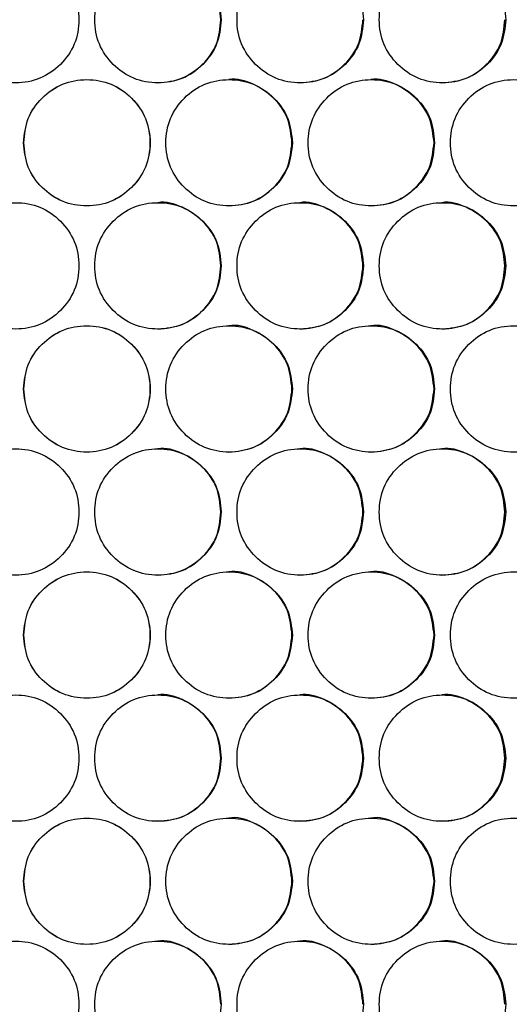
# Model space of a CAD drawing. Units: millimetres. Extents: x -592 to 1693, y -1567 to 754.
# Drawn here: x 186 to 232, y -425 to -331 of the extents above; entities that cross this region are included whole.
import ezdxf

# ---------------------------------------------------------------- set-up
doc = ezdxf.new("R2010")
doc.units = ezdxf.units.MM

msp = doc.modelspace()

# ---------------------------------------------------------------- linework, layer by layer
at = {"color": 7, "linetype": 'Continuous', "lineweight": 25}
for points, knots in [([(179.514, -331.133), (179.595, -331.922), (179.756, -333.502), (181.183, -335.474), (183.144, -336.853), (185.519, -337.272), (187.891, -336.853), (189.865, -335.474), (191.245, -333.502), (191.664, -331.133), (191.245, -328.763), (189.865, -326.792), (187.89, -325.412), (185.519, -324.993), (183.143, -325.412), (181.183, -326.792), (179.755, -328.764), (179.594, -330.343), (179.514, -331.133)], [0, 0, 0, 0, 0.06245, 0.124925, 0.187426, 0.250004, 0.312525, 0.375082, 0.437531, 0.500013, 0.562446, 0.624943, 0.687451, 0.750021, 0.812545, 0.875099, 0.93756, 1, 1, 1, 1]), ([(205.037, -331.133), (204.956, -330.343), (204.794, -328.764), (203.367, -326.792), (201.406, -325.412), (199.031, -324.993), (196.659, -325.412), (194.686, -326.792), (193.305, -328.764), (192.886, -331.133), (193.305, -333.502), (194.686, -335.474), (196.66, -336.854), (199.031, -337.272), (201.407, -336.853), (203.367, -335.473), (204.795, -333.501), (204.956, -331.922), (205.037, -331.133)], [0, 0, 0, 0, 0.06245, 0.124926, 0.187426, 0.250005, 0.312526, 0.375083, 0.437532, 0.500013, 0.562447, 0.624943, 0.687451, 0.750021, 0.812546, 0.875099, 0.93756, 1, 1, 1, 1]), ([(205.013, -331.133), (204.933, -330.345), (204.772, -328.769), (203.345, -326.775), (201.4, -325.479), (199.786, -324.988), (199.017, -325.133), (199.017, -325.133)], [0, 0, 0, 0, 0.249968, 0.499906, 0.749777, 0.999829, 1, 1, 1, 1]), ([(218.547, -331.133), (218.466, -330.343), (218.304, -328.764), (216.878, -326.792), (214.917, -325.412), (212.542, -324.993), (210.171, -325.412), (208.197, -326.792), (206.817, -328.764), (206.398, -331.133), (206.817, -333.502), (208.198, -335.474), (210.171, -336.854), (212.542, -337.272), (214.918, -336.853), (216.878, -335.473), (218.305, -333.501), (218.466, -331.922), (218.547, -331.133)], [0, 0, 0, 0, 0.06245, 0.124926, 0.187427, 0.250005, 0.312526, 0.375083, 0.437532, 0.500013, 0.562447, 0.624943, 0.687451, 0.750021, 0.812546, 0.875099, 0.93756, 1, 1, 1, 1]), ([(232.053, -331.133), (231.972, -330.343), (231.81, -328.764), (230.384, -326.792), (228.425, -325.412), (226.05, -324.993), (223.68, -325.412), (221.707, -326.792), (220.327, -328.764), (219.908, -331.133), (220.327, -333.502), (221.707, -335.474), (223.68, -336.854), (226.05, -337.272), (228.425, -336.853), (230.384, -335.473), (231.812, -333.501), (231.972, -331.922), (232.053, -331.133)], [0, 0, 0, 0, 0.06245, 0.124926, 0.187427, 0.250005, 0.312525, 0.375083, 0.437532, 0.500013, 0.562447, 0.624943, 0.687451, 0.750021, 0.812546, 0.875099, 0.93756, 1, 1, 1, 1]), ([(199.02, -337.133), (199.81, -337.052), (201.391, -336.89), (203.347, -335.462), (204.772, -333.503), (204.933, -331.923), (205.013, -331.133)], [0, 0, 0, 0, 0.249854, 0.500021, 0.749989, 1, 1, 1, 1]), ([(212.507, -337.133), (213.296, -337.052), (214.877, -336.89), (216.833, -335.462), (218.258, -333.503), (218.418, -331.923), (218.498, -331.133)], [0, 0, 0, 0, 0.249854, 0.500021, 0.749989, 1, 1, 1, 1]), ([(225.99, -337.133), (226.78, -337.052), (228.359, -336.89), (230.315, -335.462), (231.739, -333.503), (231.899, -331.923), (231.98, -331.133)], [0, 0, 0, 0, 0.249853, 0.500021, 0.749989, 1, 1, 1, 1]), ([(211.756, -342.824), (211.676, -342.036), (211.515, -340.46), (210.088, -338.466), (208.144, -337.171), (206.529, -336.679), (205.761, -336.824), (205.76, -336.824)], [0, 0, 0, 0, 0.249967, 0.499905, 0.749778, 0.999829, 1, 1, 1, 1]), ([(225.24, -342.824), (225.159, -342.036), (224.998, -340.46), (223.572, -338.466), (221.628, -337.171), (220.014, -336.679), (219.246, -336.824), (219.246, -336.824)], [0, 0, 0, 0, 0.249967, 0.499905, 0.749778, 0.999828, 1, 1, 1, 1]), ([(186.27, -342.824), (186.35, -343.614), (186.512, -345.193), (187.939, -347.165), (189.9, -348.545), (192.275, -348.964), (194.647, -348.545), (196.621, -347.165), (198.001, -345.193), (198.42, -342.824), (198.001, -340.454), (196.621, -338.483), (194.647, -337.103), (192.275, -336.684), (189.9, -337.104), (187.939, -338.484), (186.511, -340.455), (186.35, -342.034), (186.27, -342.824)], [0, 0, 0, 0, 0.06245, 0.124926, 0.187426, 0.250005, 0.312526, 0.375083, 0.437532, 0.500013, 0.562447, 0.624943, 0.687451, 0.750021, 0.812546, 0.875099, 0.93756, 1, 1, 1, 1]), ([(186.281, -342.824), (186.361, -343.613), (186.523, -345.192), (187.946, -347.164), (189.904, -348.544), (192.275, -348.964), (194.643, -348.545), (196.613, -347.165), (197.991, -345.192), (198.409, -342.824), (197.991, -340.455), (196.613, -338.484), (194.643, -337.103), (192.275, -336.684), (189.903, -337.104), (187.946, -338.484), (186.521, -340.456), (186.361, -342.035), (186.281, -342.824)], [0, 0, 0, 0, 0.062504, 0.125, 0.18748, 0.250005, 0.312472, 0.375008, 0.437478, 0.500013, 0.5625, 0.625018, 0.687504, 0.750021, 0.812492, 0.875024, 0.937507, 1, 1, 1, 1]), ([(211.792, -342.824), (211.711, -342.034), (211.549, -340.455), (210.123, -338.483), (208.162, -337.103), (205.787, -336.684), (203.415, -337.103), (201.442, -338.483), (200.061, -340.455), (199.642, -342.824), (200.062, -345.194), (201.442, -347.165), (203.416, -348.545), (205.787, -348.964), (208.163, -348.544), (210.123, -347.164), (211.551, -345.193), (211.712, -343.614), (211.792, -342.824)], [0, 0, 0, 0, 0.06245, 0.124925, 0.187426, 0.250004, 0.312525, 0.375083, 0.437531, 0.500013, 0.562446, 0.624943, 0.68745, 0.750021, 0.812546, 0.875099, 0.93756, 1, 1, 1, 1]), ([(225.3, -342.824), (225.22, -342.034), (225.058, -340.455), (223.632, -338.483), (221.671, -337.103), (219.297, -336.684), (216.926, -337.103), (214.953, -338.483), (213.572, -340.455), (213.153, -342.824), (213.573, -345.194), (214.953, -347.165), (216.926, -348.545), (219.297, -348.964), (221.672, -348.544), (223.632, -347.164), (225.059, -345.193), (225.22, -343.614), (225.3, -342.824)], [0, 0, 0, 0, 0.06245, 0.1249252, 0.1874262, 0.2500042, 0.3125251, 0.3750827, 0.4375311, 0.5000127, 0.5624464, 0.6249429, 0.6874504, 0.7500206, 0.8125454, 0.875099, 0.9375604, 1, 1, 1, 1]), ([(238.804, -342.824), (238.723, -342.034), (238.561, -340.455), (237.136, -338.483), (235.176, -337.103), (232.803, -336.684), (230.433, -337.103), (228.46, -338.483), (227.08, -340.455), (226.661, -342.824), (227.081, -345.194), (228.46, -347.165), (230.433, -348.545), (232.803, -348.964), (235.177, -348.544), (237.136, -347.164), (238.562, -345.193), (238.723, -343.614), (238.804, -342.824)], [0, 0, 0, 0, 0.06245, 0.124925, 0.187426, 0.250004, 0.312525, 0.375083, 0.437531, 0.500013, 0.562446, 0.624943, 0.687451, 0.750021, 0.812546, 0.875099, 0.93756, 1, 1, 1, 1]), ([(205.764, -348.824), (206.554, -348.743), (208.134, -348.582), (210.091, -347.154), (211.515, -345.195), (211.676, -343.614), (211.756, -342.824)], [0, 0, 0, 0, 0.249853, 0.500021, 0.749989, 1, 1, 1, 1]), ([(219.249, -348.824), (220.039, -348.743), (221.619, -348.582), (223.575, -347.154), (224.999, -345.195), (225.159, -343.614), (225.24, -342.824)], [0, 0, 0, 0, 0.2498529, 0.5000216, 0.7499897, 1, 1, 1, 1]), ([(179.514, -354.515), (179.595, -355.305), (179.756, -356.884), (181.183, -358.856), (183.144, -360.236), (185.519, -360.655), (187.891, -360.236), (189.865, -358.856), (191.245, -356.884), (191.664, -354.515), (191.245, -352.146), (189.865, -350.174), (187.89, -348.794), (185.519, -348.376), (183.143, -348.795), (181.183, -350.175), (179.755, -352.147), (179.594, -353.726), (179.514, -354.515)], [0, 0, 0, 0, 0.06245, 0.124926, 0.187427, 0.250005, 0.312525, 0.375083, 0.437532, 0.500013, 0.562446, 0.624943, 0.687451, 0.750021, 0.812546, 0.875099, 0.93756, 1, 1, 1, 1]), ([(205.037, -354.515), (204.956, -353.726), (204.794, -352.146), (203.367, -350.175), (201.406, -348.795), (199.031, -348.376), (196.659, -348.795), (194.686, -350.174), (193.305, -352.146), (192.886, -354.515), (193.305, -356.885), (194.686, -358.856), (196.66, -360.236), (199.031, -360.655), (201.407, -360.236), (203.367, -358.856), (204.795, -356.884), (204.956, -355.305), (205.037, -354.515)], [0, 0, 0, 0, 0.06245, 0.124926, 0.187426, 0.250004, 0.312525, 0.375083, 0.437532, 0.500013, 0.562446, 0.624943, 0.687451, 0.750021, 0.812546, 0.875099, 0.93756, 1, 1, 1, 1]), ([(205.013, -354.515), (204.933, -353.727), (204.772, -352.152), (203.344, -350.156), (201.401, -348.865), (199.785, -348.363), (199.017, -348.516), (199.017, -348.516)], [0, 0, 0, 0, 0.249966, 0.499906, 0.749777, 0.999828, 1, 1, 1, 1]), ([(218.547, -354.515), (218.466, -353.726), (218.304, -352.146), (216.878, -350.175), (214.917, -348.795), (212.542, -348.376), (210.171, -348.795), (208.197, -350.174), (206.817, -352.146), (206.398, -354.515), (206.817, -356.885), (208.198, -358.856), (210.171, -360.236), (212.542, -360.655), (214.918, -360.236), (216.878, -358.856), (218.305, -356.884), (218.466, -355.305), (218.547, -354.515)], [0, 0, 0, 0, 0.06245, 0.124926, 0.187427, 0.250005, 0.312526, 0.375083, 0.437531, 0.500013, 0.562446, 0.624943, 0.687451, 0.750021, 0.812546, 0.875099, 0.93756, 1, 1, 1, 1]), ([(218.498, -354.515), (218.418, -353.727), (218.257, -352.152), (216.83, -350.156), (214.887, -348.865), (213.271, -348.364), (212.504, -348.516), (212.503, -348.516)], [0, 0, 0, 0, 0.249966, 0.499906, 0.749778, 0.999828, 1, 1, 1, 1]), ([(232.053, -354.515), (231.972, -353.726), (231.81, -352.146), (230.384, -350.175), (228.425, -348.795), (226.05, -348.376), (223.68, -348.795), (221.707, -350.174), (220.327, -352.146), (219.908, -354.515), (220.327, -356.885), (221.707, -358.856), (223.68, -360.236), (226.05, -360.655), (228.425, -360.236), (230.384, -358.856), (231.812, -356.884), (231.972, -355.305), (232.053, -354.515)], [0, 0, 0, 0, 0.06245, 0.124925, 0.187426, 0.250004, 0.312525, 0.375083, 0.437531, 0.500013, 0.562446, 0.624943, 0.687451, 0.750021, 0.812546, 0.875099, 0.93756, 1, 1, 1, 1]), ([(231.98, -354.515), (231.899, -353.727), (231.739, -352.152), (230.312, -350.157), (228.369, -348.865), (226.755, -348.365), (225.987, -348.516), (225.987, -348.516)], [0, 0, 0, 0, 0.249966, 0.499905, 0.749777, 0.999827, 1, 1, 1, 1]), ([(199.02, -360.515), (199.81, -360.434), (201.391, -360.273), (203.347, -358.845), (204.772, -356.886), (204.933, -355.306), (205.013, -354.515)], [0, 0, 0, 0, 0.249853, 0.500021, 0.749989, 1, 1, 1, 1]), ([(212.507, -360.515), (213.296, -360.434), (214.877, -360.273), (216.833, -358.845), (218.258, -356.886), (218.418, -355.306), (218.498, -354.515)], [0, 0, 0, 0, 0.249853, 0.500021, 0.749989, 1, 1, 1, 1]), ([(225.99, -360.515), (226.78, -360.434), (228.359, -360.273), (230.315, -358.845), (231.739, -356.886), (231.899, -355.306), (231.98, -354.515)], [0, 0, 0, 0, 0.249853, 0.500021, 0.74999, 1, 1, 1, 1]), ([(211.756, -366.207), (211.676, -365.419), (211.515, -363.843), (210.088, -361.849), (208.144, -360.553), (206.529, -360.062), (205.761, -360.207), (205.76, -360.207)], [0, 0, 0, 0, 0.249966, 0.499906, 0.749778, 0.999829, 1, 1, 1, 1]), ([(225.24, -366.207), (225.159, -365.419), (224.998, -363.843), (223.572, -361.849), (221.628, -360.553), (220.014, -360.062), (219.246, -360.207), (219.246, -360.207)], [0, 0, 0, 0, 0.249967, 0.499906, 0.749778, 0.999828, 1, 1, 1, 1]), ([(186.27, -366.207), (186.35, -366.996), (186.512, -368.576), (187.939, -370.548), (189.9, -371.927), (192.275, -372.346), (194.647, -371.927), (196.621, -370.548), (198.001, -368.576), (198.42, -366.207), (198.001, -363.837), (196.621, -361.866), (194.647, -360.486), (192.275, -360.067), (189.9, -360.486), (187.939, -361.866), (186.511, -363.838), (186.35, -365.417), (186.27, -366.207)], [0, 0, 0, 0, 0.06245, 0.124926, 0.187426, 0.250004, 0.312525, 0.375083, 0.437532, 0.500013, 0.562446, 0.624943, 0.687451, 0.750021, 0.812546, 0.875099, 0.93756, 1, 1, 1, 1]), ([(186.281, -366.207), (186.361, -366.996), (186.523, -368.575), (187.946, -370.547), (189.904, -371.927), (192.275, -372.346), (194.643, -371.927), (196.613, -370.547), (197.991, -368.575), (198.409, -366.207), (197.991, -363.838), (196.613, -361.866), (194.643, -360.486), (192.275, -360.067), (189.903, -360.486), (187.946, -361.867), (186.521, -363.839), (186.361, -365.417), (186.281, -366.207)], [0, 0, 0, 0, 0.062503, 0.125, 0.18748, 0.250004, 0.312472, 0.375008, 0.437478, 0.500013, 0.5625, 0.625018, 0.687504, 0.750021, 0.812492, 0.875025, 0.937507, 1, 1, 1, 1]), ([(211.792, -366.207), (211.711, -365.417), (211.549, -363.838), (210.123, -361.866), (208.162, -360.486), (205.787, -360.067), (203.415, -360.486), (201.442, -361.866), (200.061, -363.838), (199.642, -366.207), (200.062, -368.576), (201.442, -370.548), (203.416, -371.928), (205.787, -372.346), (208.163, -371.927), (210.123, -370.547), (211.551, -368.576), (211.712, -366.996), (211.792, -366.207)], [0, 0, 0, 0, 0.06245, 0.124925, 0.187426, 0.250004, 0.312525, 0.375083, 0.437532, 0.500013, 0.562446, 0.624943, 0.687451, 0.750021, 0.812546, 0.875099, 0.93756, 1, 1, 1, 1]), ([(225.3, -366.207), (225.22, -365.417), (225.058, -363.838), (223.632, -361.866), (221.671, -360.486), (219.297, -360.067), (216.926, -360.486), (214.953, -361.866), (213.572, -363.838), (213.153, -366.207), (213.573, -368.576), (214.953, -370.548), (216.926, -371.928), (219.297, -372.346), (221.672, -371.927), (223.632, -370.547), (225.059, -368.576), (225.22, -366.996), (225.3, -366.207)], [0, 0, 0, 0, 0.06245, 0.124925, 0.187427, 0.250005, 0.312525, 0.375083, 0.437532, 0.500013, 0.562446, 0.624943, 0.687451, 0.750021, 0.812546, 0.875099, 0.93756, 1, 1, 1, 1]), ([(238.804, -366.207), (238.723, -365.417), (238.561, -363.838), (237.136, -361.866), (235.176, -360.486), (232.803, -360.067), (230.433, -360.486), (228.46, -361.866), (227.08, -363.838), (226.661, -366.207), (227.081, -368.576), (228.46, -370.548), (230.433, -371.928), (232.803, -372.346), (235.177, -371.927), (237.136, -370.547), (238.562, -368.576), (238.723, -366.996), (238.804, -366.207)], [0, 0, 0, 0, 0.06245, 0.1249255, 0.1874265, 0.2500044, 0.3125255, 0.375083, 0.4375317, 0.5000132, 0.5624464, 0.6249429, 0.6874507, 0.7500212, 0.8125459, 0.8750992, 0.9375604, 1, 1, 1, 1]), ([(205.764, -372.207), (206.554, -372.126), (208.134, -371.964), (210.091, -370.537), (211.515, -368.577), (211.676, -366.997), (211.756, -366.207)], [0, 0, 0, 0, 0.249854, 0.500021, 0.749989, 1, 1, 1, 1]), ([(219.249, -372.207), (220.039, -372.126), (221.619, -371.964), (223.575, -370.537), (224.999, -368.577), (225.159, -366.997), (225.24, -366.207)], [0, 0, 0, 0, 0.249853, 0.500021, 0.74999, 1, 1, 1, 1]), ([(179.514, -377.898), (179.595, -378.688), (179.756, -380.267), (181.183, -382.239), (183.144, -383.619), (185.519, -384.038), (187.891, -383.619), (189.865, -382.239), (191.245, -380.267), (191.664, -377.898), (191.245, -375.529), (189.865, -373.557), (187.89, -372.177), (185.519, -371.758), (183.143, -372.178), (181.183, -373.558), (179.755, -375.529), (179.594, -377.109), (179.514, -377.898)], [0, 0, 0, 0, 0.06245, 0.124925, 0.187426, 0.250004, 0.312525, 0.375082, 0.437531, 0.500013, 0.562446, 0.624943, 0.687451, 0.750021, 0.812545, 0.875099, 0.93756, 1, 1, 1, 1]), ([(205.037, -377.898), (204.956, -377.109), (204.794, -375.529), (203.367, -373.557), (201.406, -372.177), (199.031, -371.758), (196.659, -372.177), (194.686, -373.557), (193.305, -375.529), (192.886, -377.898), (193.305, -380.268), (194.686, -382.239), (196.66, -383.619), (199.031, -384.038), (201.407, -383.618), (203.367, -382.238), (204.795, -380.267), (204.956, -378.688), (205.037, -377.898)], [0, 0, 0, 0, 0.06245, 0.124926, 0.187426, 0.250005, 0.312526, 0.375083, 0.437532, 0.500013, 0.562447, 0.624943, 0.687451, 0.750021, 0.812546, 0.875099, 0.93756, 1, 1, 1, 1]), ([(205.013, -377.898), (204.933, -377.11), (204.772, -375.534), (203.345, -373.54), (201.4, -372.245), (199.786, -371.753), (199.017, -371.898), (199.017, -371.898)], [0, 0, 0, 0, 0.249968, 0.499906, 0.749777, 0.999829, 1, 1, 1, 1]), ([(218.547, -377.898), (218.466, -377.109), (218.304, -375.529), (216.878, -373.557), (214.917, -372.177), (212.542, -371.758), (210.171, -372.177), (208.197, -373.557), (206.817, -375.529), (206.398, -377.898), (206.817, -380.268), (208.198, -382.239), (210.171, -383.619), (212.542, -384.038), (214.918, -383.618), (216.878, -382.238), (218.305, -380.267), (218.466, -378.688), (218.547, -377.898)], [0, 0, 0, 0, 0.06245, 0.124926, 0.187427, 0.250005, 0.312526, 0.375083, 0.437532, 0.500013, 0.562447, 0.624943, 0.687451, 0.750021, 0.812546, 0.875099, 0.93756, 1, 1, 1, 1]), ([(218.498, -377.898), (218.418, -377.11), (218.257, -375.534), (216.83, -373.54), (214.886, -372.245), (213.272, -371.753), (212.504, -371.898), (212.503, -371.898)], [0, 0, 0, 0, 0.249968, 0.499906, 0.749779, 0.999829, 1, 1, 1, 1]), ([(232.053, -377.898), (231.972, -377.109), (231.81, -375.529), (230.384, -373.557), (228.425, -372.177), (226.05, -371.758), (223.68, -372.177), (221.707, -373.557), (220.327, -375.529), (219.908, -377.898), (220.327, -380.268), (221.707, -382.239), (223.68, -383.619), (226.05, -384.038), (228.425, -383.618), (230.384, -382.238), (231.812, -380.267), (231.972, -378.688), (232.053, -377.898)], [0, 0, 0, 0, 0.06245, 0.124926, 0.187427, 0.250005, 0.312525, 0.375083, 0.437532, 0.500013, 0.562447, 0.624943, 0.687451, 0.750021, 0.812546, 0.875099, 0.93756, 1, 1, 1, 1]), ([(231.98, -377.898), (231.899, -377.11), (231.738, -375.534), (230.312, -373.54), (228.369, -372.244), (226.756, -371.754), (225.987, -371.898), (225.987, -371.898)], [0, 0, 0, 0, 0.2499679, 0.4999051, 0.7497776, 0.999827, 1, 1, 1, 1]), ([(199.02, -383.898), (199.81, -383.817), (201.391, -383.656), (203.347, -382.228), (204.772, -380.269), (204.933, -378.688), (205.013, -377.898)], [0, 0, 0, 0, 0.249854, 0.500021, 0.749989, 1, 1, 1, 1]), ([(212.507, -383.898), (213.296, -383.817), (214.877, -383.656), (216.833, -382.228), (218.258, -380.269), (218.418, -378.688), (218.498, -377.898)], [0, 0, 0, 0, 0.249854, 0.500021, 0.749989, 1, 1, 1, 1]), ([(225.99, -383.898), (226.78, -383.817), (228.359, -383.656), (230.315, -382.228), (231.739, -380.269), (231.899, -378.688), (231.98, -377.898)], [0, 0, 0, 0, 0.249853, 0.500021, 0.749989, 1, 1, 1, 1]), ([(211.756, -389.589), (211.676, -388.801), (211.515, -387.226), (210.088, -385.231), (208.144, -383.936), (206.529, -383.445), (205.761, -383.59), (205.76, -383.59)], [0, 0, 0, 0, 0.249967, 0.499906, 0.749778, 0.999829, 1, 1, 1, 1]), ([(225.24, -389.589), (225.159, -388.801), (224.998, -387.226), (223.572, -385.231), (221.628, -383.936), (220.014, -383.445), (219.246, -383.59), (219.246, -383.59)], [0, 0, 0, 0, 0.249967, 0.499906, 0.749778, 0.999828, 1, 1, 1, 1]), ([(186.27, -389.589), (186.35, -390.379), (186.512, -391.958), (187.939, -393.93), (189.9, -395.31), (192.275, -395.729), (194.647, -395.31), (196.621, -393.93), (198.001, -391.958), (198.42, -389.589), (198.001, -387.22), (196.621, -385.248), (194.647, -383.869), (192.275, -383.45), (189.9, -383.869), (187.939, -385.249), (186.511, -387.221), (186.35, -388.8), (186.27, -389.589)], [0, 0, 0, 0, 0.06245, 0.124926, 0.187426, 0.250005, 0.312526, 0.375083, 0.437532, 0.500013, 0.562447, 0.624943, 0.687451, 0.750021, 0.812546, 0.875099, 0.93756, 1, 1, 1, 1]), ([(186.281, -389.589), (186.361, -390.379), (186.523, -391.958), (187.946, -393.93), (189.904, -395.31), (192.275, -395.729), (194.643, -395.31), (196.613, -393.93), (197.991, -391.958), (198.409, -389.589), (197.991, -387.22), (196.613, -385.249), (194.643, -383.869), (192.275, -383.45), (189.903, -383.869), (187.946, -385.25), (186.521, -387.221), (186.361, -388.8), (186.281, -389.589)], [0, 0, 0, 0, 0.062504, 0.125, 0.18748, 0.250005, 0.312472, 0.375008, 0.437478, 0.500013, 0.5625, 0.625018, 0.687504, 0.750021, 0.812492, 0.875024, 0.937507, 1, 1, 1, 1]), ([(211.792, -389.589), (211.711, -388.8), (211.549, -387.22), (210.123, -385.249), (208.162, -383.869), (205.787, -383.45), (203.415, -383.869), (201.442, -385.248), (200.061, -387.22), (199.642, -389.589), (200.062, -391.959), (201.442, -393.931), (203.416, -395.31), (205.787, -395.729), (208.163, -395.31), (210.123, -393.93), (211.551, -391.958), (211.712, -390.379), (211.792, -389.589)], [0, 0, 0, 0, 0.06245, 0.124925, 0.187426, 0.250004, 0.312525, 0.375083, 0.437531, 0.500013, 0.562446, 0.624943, 0.68745, 0.750021, 0.812546, 0.875099, 0.93756, 1, 1, 1, 1]), ([(225.3, -389.589), (225.22, -388.8), (225.058, -387.22), (223.632, -385.249), (221.671, -383.869), (219.297, -383.45), (216.926, -383.869), (214.953, -385.248), (213.572, -387.22), (213.153, -389.589), (213.573, -391.959), (214.953, -393.931), (216.926, -395.31), (219.297, -395.729), (221.672, -395.31), (223.632, -393.93), (225.059, -391.958), (225.22, -390.379), (225.3, -389.589)], [0, 0, 0, 0, 0.06245, 0.1249255, 0.1874263, 0.2500043, 0.3125252, 0.3750828, 0.4375312, 0.5000128, 0.5624465, 0.6249429, 0.6874505, 0.7500207, 0.8125455, 0.8750991, 0.9375604, 1, 1, 1, 1]), ([(238.804, -389.589), (238.723, -388.8), (238.561, -387.22), (237.136, -385.249), (235.176, -383.869), (232.803, -383.45), (230.433, -383.869), (228.46, -385.248), (227.08, -387.22), (226.661, -389.589), (227.081, -391.959), (228.46, -393.931), (230.433, -395.31), (232.803, -395.729), (235.177, -395.31), (237.136, -393.93), (238.562, -391.958), (238.723, -390.379), (238.804, -389.589)], [0, 0, 0, 0, 0.06245, 0.124925, 0.187426, 0.250004, 0.312525, 0.375083, 0.437531, 0.500013, 0.562446, 0.624943, 0.687451, 0.750021, 0.812546, 0.875099, 0.93756, 1, 1, 1, 1]), ([(205.764, -395.589), (206.554, -395.509), (208.134, -395.347), (210.091, -393.919), (211.515, -391.96), (211.676, -390.38), (211.756, -389.589)], [0, 0, 0, 0, 0.249853, 0.500021, 0.749989, 1, 1, 1, 1]), ([(219.249, -395.589), (220.039, -395.509), (221.619, -395.347), (223.575, -393.919), (224.999, -391.96), (225.159, -390.38), (225.24, -389.589)], [0, 0, 0, 0, 0.2498529, 0.5000216, 0.7499897, 1, 1, 1, 1]), ([(179.514, -401.281), (179.595, -402.07), (179.756, -403.65), (181.183, -405.622), (183.144, -407.001), (185.519, -407.42), (187.891, -407.001), (189.865, -405.622), (191.245, -403.65), (191.664, -401.281), (191.245, -398.911), (189.865, -396.94), (187.89, -395.56), (185.519, -395.141), (183.143, -395.56), (181.183, -396.94), (179.755, -398.912), (179.594, -400.491), (179.514, -401.281)], [0, 0, 0, 0, 0.06245, 0.124926, 0.187427, 0.250005, 0.312525, 0.375083, 0.437532, 0.500013, 0.562446, 0.624943, 0.687451, 0.750021, 0.812546, 0.875099, 0.93756, 1, 1, 1, 1]), ([(205.037, -401.281), (204.956, -400.491), (204.794, -398.912), (203.367, -396.94), (201.406, -395.56), (199.031, -395.141), (196.659, -395.56), (194.686, -396.94), (193.305, -398.912), (192.886, -401.281), (193.305, -403.65), (194.686, -405.622), (196.66, -407.002), (199.031, -407.42), (201.407, -407.001), (203.367, -405.621), (204.795, -403.65), (204.956, -402.07), (205.037, -401.281)], [0, 0, 0, 0, 0.06245, 0.124926, 0.187426, 0.250004, 0.312525, 0.375083, 0.437532, 0.500013, 0.562446, 0.624943, 0.687451, 0.750021, 0.812546, 0.875099, 0.93756, 1, 1, 1, 1]), ([(205.013, -401.281), (204.933, -400.493), (204.772, -398.917), (203.344, -396.922), (201.401, -395.631), (199.785, -395.129), (199.017, -395.281), (199.017, -395.281)], [0, 0, 0, 0, 0.249966, 0.499906, 0.749777, 0.999828, 1, 1, 1, 1]), ([(218.547, -401.281), (218.466, -400.491), (218.304, -398.912), (216.878, -396.94), (214.917, -395.56), (212.542, -395.141), (210.171, -395.56), (208.197, -396.94), (206.817, -398.912), (206.398, -401.281), (206.817, -403.65), (208.198, -405.622), (210.171, -407.002), (212.542, -407.42), (214.918, -407.001), (216.878, -405.621), (218.305, -403.65), (218.466, -402.07), (218.547, -401.281)], [0, 0, 0, 0, 0.06245, 0.124926, 0.187427, 0.250005, 0.312526, 0.375083, 0.437531, 0.500013, 0.562446, 0.624943, 0.687451, 0.750021, 0.812546, 0.875099, 0.93756, 1, 1, 1, 1]), ([(218.498, -401.281), (218.418, -400.493), (218.257, -398.917), (216.83, -396.922), (214.887, -395.631), (213.271, -395.129), (212.504, -395.281), (212.503, -395.281)], [0, 0, 0, 0, 0.249966, 0.499906, 0.749778, 0.999828, 1, 1, 1, 1]), ([(232.053, -401.281), (231.972, -400.491), (231.81, -398.912), (230.384, -396.94), (228.425, -395.56), (226.05, -395.141), (223.68, -395.56), (221.707, -396.94), (220.327, -398.912), (219.908, -401.281), (220.327, -403.65), (221.707, -405.622), (223.68, -407.002), (226.05, -407.42), (228.425, -407.001), (230.384, -405.621), (231.812, -403.65), (231.972, -402.07), (232.053, -401.281)], [0, 0, 0, 0, 0.06245, 0.124925, 0.187426, 0.250004, 0.312525, 0.375083, 0.437531, 0.500013, 0.562446, 0.624943, 0.687451, 0.750021, 0.812546, 0.875099, 0.93756, 1, 1, 1, 1]), ([(231.98, -401.281), (231.899, -400.493), (231.739, -398.917), (230.312, -396.922), (228.369, -395.63), (226.755, -395.13), (225.987, -395.281), (225.987, -395.281)], [0, 0, 0, 0, 0.249966, 0.499905, 0.749777, 0.999827, 1, 1, 1, 1]), ([(199.02, -407.281), (199.81, -407.2), (201.391, -407.038), (203.347, -405.611), (204.772, -403.651), (204.933, -402.071), (205.013, -401.281)], [0, 0, 0, 0, 0.249853, 0.500021, 0.749989, 1, 1, 1, 1]), ([(212.507, -407.281), (213.296, -407.2), (214.877, -407.038), (216.833, -405.611), (218.258, -403.651), (218.418, -402.071), (218.498, -401.281)], [0, 0, 0, 0, 0.249853, 0.500021, 0.749989, 1, 1, 1, 1]), ([(225.99, -407.281), (226.78, -407.2), (228.359, -407.038), (230.315, -405.611), (231.739, -403.651), (231.899, -402.071), (231.98, -401.281)], [0, 0, 0, 0, 0.249853, 0.500021, 0.74999, 1, 1, 1, 1]), ([(211.756, -412.972), (211.676, -412.184), (211.515, -410.608), (210.088, -408.614), (208.144, -407.319), (206.529, -406.827), (205.761, -406.972), (205.76, -406.972)], [0, 0, 0, 0, 0.249966, 0.499906, 0.749778, 0.999829, 1, 1, 1, 1]), ([(225.24, -412.972), (225.159, -412.184), (224.998, -410.608), (223.572, -408.614), (221.628, -407.319), (220.014, -406.827), (219.246, -406.972), (219.246, -406.972)], [0, 0, 0, 0, 0.249967, 0.499906, 0.749778, 0.999828, 1, 1, 1, 1]), ([(186.27, -412.972), (186.35, -413.762), (186.512, -415.341), (187.939, -417.313), (189.9, -418.693), (192.275, -419.112), (194.647, -418.693), (196.621, -417.313), (198.001, -415.341), (198.42, -412.972), (198.001, -410.603), (196.621, -408.631), (194.647, -407.251), (192.275, -406.832), (189.9, -407.252), (187.939, -408.632), (186.511, -410.603), (186.35, -412.183), (186.27, -412.972)], [0, 0, 0, 0, 0.06245, 0.124926, 0.187426, 0.250004, 0.312525, 0.375083, 0.437532, 0.500013, 0.562446, 0.624943, 0.687451, 0.750021, 0.812546, 0.875099, 0.93756, 1, 1, 1, 1]), ([(186.281, -412.972), (186.361, -413.762), (186.523, -415.34), (187.946, -417.312), (189.904, -418.693), (192.275, -419.112), (194.643, -418.693), (196.613, -417.313), (197.991, -415.34), (198.409, -412.972), (197.991, -410.603), (196.613, -408.632), (194.643, -407.251), (192.275, -406.832), (189.903, -407.252), (187.946, -408.632), (186.521, -410.604), (186.361, -412.183), (186.281, -412.972)], [0, 0, 0, 0, 0.062503, 0.125, 0.18748, 0.250004, 0.312472, 0.375008, 0.437478, 0.500013, 0.5625, 0.625018, 0.687504, 0.750021, 0.812492, 0.875025, 0.937507, 1, 1, 1, 1]), ([(211.792, -412.972), (211.711, -412.183), (211.549, -410.603), (210.123, -408.631), (208.162, -407.251), (205.787, -406.832), (203.415, -407.251), (201.442, -408.631), (200.061, -410.603), (199.642, -412.972), (200.062, -415.342), (201.442, -417.313), (203.416, -418.693), (205.787, -419.112), (208.163, -418.693), (210.123, -417.312), (211.551, -415.341), (211.712, -413.762), (211.792, -412.972)], [0, 0, 0, 0, 0.06245, 0.124925, 0.187426, 0.250004, 0.312525, 0.375083, 0.437532, 0.500013, 0.562446, 0.624943, 0.687451, 0.750021, 0.812546, 0.875099, 0.93756, 1, 1, 1, 1]), ([(225.3, -412.972), (225.22, -412.183), (225.058, -410.603), (223.632, -408.631), (221.671, -407.251), (219.297, -406.832), (216.926, -407.251), (214.953, -408.631), (213.572, -410.603), (213.153, -412.972), (213.573, -415.342), (214.953, -417.313), (216.926, -418.693), (219.297, -419.112), (221.672, -418.693), (223.632, -417.312), (225.059, -415.341), (225.22, -413.762), (225.3, -412.972)], [0, 0, 0, 0, 0.06245, 0.124925, 0.187427, 0.250005, 0.312525, 0.375083, 0.437532, 0.500013, 0.562446, 0.624943, 0.687451, 0.750021, 0.812546, 0.875099, 0.93756, 1, 1, 1, 1]), ([(238.804, -412.972), (238.723, -412.183), (238.561, -410.603), (237.136, -408.631), (235.176, -407.251), (232.803, -406.832), (230.433, -407.251), (228.46, -408.631), (227.08, -410.603), (226.661, -412.972), (227.081, -415.342), (228.46, -417.313), (230.433, -418.693), (232.803, -419.112), (235.177, -418.693), (237.136, -417.312), (238.562, -415.341), (238.723, -413.762), (238.804, -412.972)], [0, 0, 0, 0, 0.06245, 0.1249255, 0.1874265, 0.2500044, 0.3125255, 0.375083, 0.4375317, 0.5000132, 0.5624464, 0.6249429, 0.6874507, 0.7500212, 0.8125459, 0.8750992, 0.9375604, 1, 1, 1, 1]), ([(205.764, -418.972), (206.554, -418.891), (208.134, -418.73), (210.091, -417.302), (211.515, -415.343), (211.676, -413.762), (211.756, -412.972)], [0, 0, 0, 0, 0.249854, 0.500021, 0.749989, 1, 1, 1, 1]), ([(219.249, -418.972), (220.039, -418.891), (221.619, -418.73), (223.575, -417.302), (224.999, -415.343), (225.159, -413.762), (225.24, -412.972)], [0, 0, 0, 0, 0.249853, 0.500021, 0.74999, 1, 1, 1, 1]), ([(179.514, -424.663), (179.595, -425.453), (179.756, -427.032), (181.183, -429.004), (183.144, -430.384), (185.519, -430.803), (187.891, -430.384), (189.865, -429.005), (191.245, -427.032), (191.664, -424.663), (191.245, -422.294), (189.865, -420.322), (187.89, -418.943), (185.519, -418.524), (183.143, -418.943), (181.183, -420.323), (179.755, -422.295), (179.594, -423.874), (179.514, -424.663)], [0, 0, 0, 0, 0.06245, 0.124925, 0.187426, 0.250004, 0.312525, 0.375082, 0.437531, 0.500013, 0.562446, 0.624943, 0.687451, 0.750021, 0.812545, 0.875099, 0.93756, 1, 1, 1, 1]), ([(205.037, -424.663), (204.956, -423.874), (204.794, -422.294), (203.367, -420.323), (201.406, -418.943), (199.031, -418.524), (196.659, -418.943), (194.686, -420.322), (193.305, -422.294), (192.886, -424.663), (193.305, -427.033), (194.686, -429.005), (196.66, -430.384), (199.031, -430.803), (201.407, -430.384), (203.367, -429.004), (204.795, -427.032), (204.956, -425.453), (205.037, -424.663)], [0, 0, 0, 0, 0.06245, 0.124926, 0.187426, 0.250005, 0.312526, 0.375083, 0.437532, 0.500013, 0.562447, 0.624943, 0.687451, 0.750021, 0.812546, 0.875099, 0.93756, 1, 1, 1, 1]), ([(205.013, -424.663), (204.933, -423.875), (204.772, -422.3), (203.345, -420.305), (201.4, -419.01), (199.786, -418.519), (199.017, -418.664), (199.017, -418.664)], [0, 0, 0, 0, 0.249968, 0.499906, 0.749777, 0.999829, 1, 1, 1, 1]), ([(218.547, -424.663), (218.466, -423.874), (218.304, -422.294), (216.878, -420.323), (214.917, -418.943), (212.542, -418.524), (210.171, -418.943), (208.197, -420.322), (206.817, -422.294), (206.398, -424.663), (206.817, -427.033), (208.198, -429.005), (210.171, -430.384), (212.542, -430.803), (214.918, -430.384), (216.878, -429.004), (218.305, -427.032), (218.466, -425.453), (218.547, -424.663)], [0, 0, 0, 0, 0.06245, 0.124926, 0.187427, 0.250005, 0.312526, 0.375083, 0.437532, 0.500013, 0.562447, 0.624943, 0.687451, 0.750021, 0.812546, 0.875099, 0.93756, 1, 1, 1, 1]), ([(218.498, -424.663), (218.418, -423.875), (218.257, -422.3), (216.83, -420.305), (214.886, -419.01), (213.272, -418.519), (212.504, -418.664), (212.503, -418.664)], [0, 0, 0, 0, 0.249968, 0.499906, 0.749779, 0.999829, 1, 1, 1, 1]), ([(232.053, -424.663), (231.972, -423.874), (231.81, -422.294), (230.384, -420.323), (228.425, -418.943), (226.05, -418.524), (223.68, -418.943), (221.707, -420.322), (220.327, -422.294), (219.908, -424.663), (220.327, -427.033), (221.707, -429.005), (223.68, -430.384), (226.05, -430.803), (228.425, -430.384), (230.384, -429.004), (231.812, -427.032), (231.972, -425.453), (232.053, -424.663)], [0, 0, 0, 0, 0.06245, 0.124926, 0.187427, 0.250005, 0.312525, 0.375083, 0.437532, 0.500013, 0.562447, 0.624943, 0.687451, 0.750021, 0.812546, 0.875099, 0.93756, 1, 1, 1, 1]), ([(231.98, -424.663), (231.899, -423.875), (231.738, -422.3), (230.312, -420.305), (228.369, -419.009), (226.756, -418.52), (225.987, -418.664), (225.987, -418.664)], [0, 0, 0, 0, 0.2499679, 0.4999051, 0.7497776, 0.999827, 1, 1, 1, 1])]:
    msp.add_open_spline(points, degree=3, knots=knots, dxfattribs=at)

doc.saveas('drawing.dxf')
